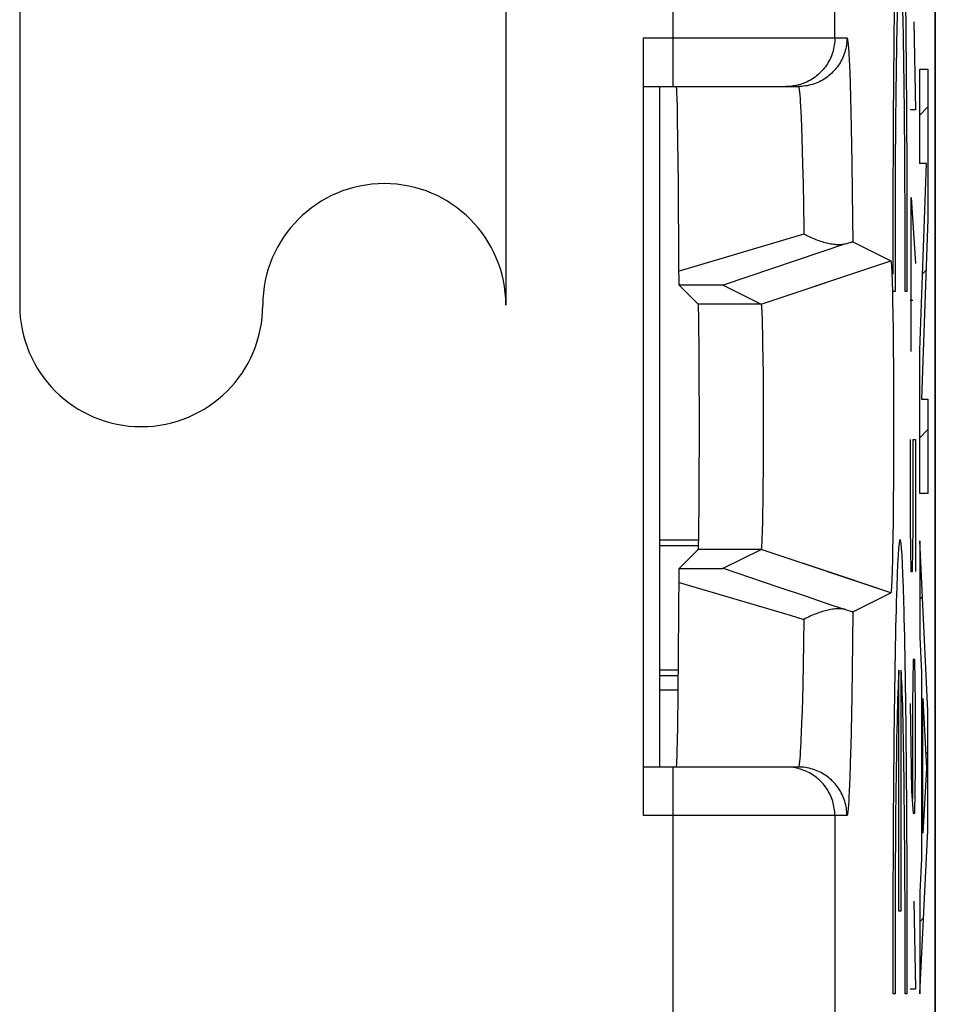
# Model space of a CAD drawing. Units: millimetres. Extents: x -11.5 to 10.8, y -24.7 to 24.3.
# Drawn here: x 5.1 to 10.8, y -16.2 to -10.1 of the extents above; entities that cross this region are included whole.
import ezdxf

# ---------------------------------------------------------------- set-up
doc = ezdxf.new("R2010")
doc.units = ezdxf.units.MM
doc.header["$LTSCALE"] = 19.36
doc.layers.get('0').update_dxf_attribs({"linetype": 'CONTINUOUS'})
for name, color, linetype in [('ASSI', 7, 'CONTINUOUS'), ('CURVE', 7, 'CONTINUOUS'), ('DRAFT', 7, 'CONTINUOUS'), ('IMPORT_IGES', 7, 'CONTINUOUS'), ('RACCORDO', 7, 'CONTINUOUS'), ('SMUSSO', 7, 'CONTINUOUS')]:
    doc.layers.add(name, color=color, linetype=linetype)

msp = doc.modelspace()

# ---------------------------------------------------------------- linework, layer by layer
at = {"color": 7, "linetype": 'CONTINUOUS'}
for p, q in [((9.292, -13.3522), (9.052, -13.3522)), ((9.2911, -13.3871), (9.052, -13.3871)), ((9.052, -14.1522), (9.1671, -14.1522)), ((9.1659, -14.2772), (9.052, -14.2772))]:
    msp.add_line(p, q, dxfattribs=at)
at = {"layer": 'ASSI', "color": 7, "linetype": 'CONTINUOUS'}
for p, q in [((10.752, -17.8239), (10.752, 17.5195)), ((8.952, -15.0522), (8.952, -10.2522)), ((8.952, -10.5522), (9.9065, -10.5522)), ((9.1605, -10.6741), (9.1593, -10.6305)), ((9.162, -10.7466), (9.1605, -10.6741)), ((9.1642, -10.8849), (9.162, -10.7466)), ((9.1672, -11.1535), (9.1642, -10.8849)), ((10.1969, -11.5238), (9.4431, -11.7787)), ((10.1969, -11.5238), (10.2074, -11.5206)), ((10.2074, -11.5206), (10.2167, -11.5178)), ((10.2433, -11.5108), (10.4769, -11.6276)), ((10.3414, -11.673), (10.4769, -11.6276)), ((10.4805, -11.6471), (10.4808, -11.6513)), ((10.4808, -11.6513), (10.4812, -11.6559)), ((10.4812, -11.6559), (10.4815, -11.6609)), ((10.4815, -11.6609), (10.4819, -11.6663)), ((10.4819, -11.6663), (10.4824, -11.6751)), ((10.4824, -11.6751), (10.4829, -11.6849)), ((10.4829, -11.6849), (10.4836, -11.6992)), ((10.4836, -11.6992), (10.4842, -11.715)), ((10.4842, -11.715), (10.485, -11.7369)), ((9.2137, -11.7773), (9.1712, -11.7773)), ((9.1712, -11.7773), (9.2896, -11.8957)), ((9.3836, -11.7779), (9.2137, -11.7773)), ((9.4176, -11.7782), (9.3836, -11.7779)), ((9.4301, -11.7783), (9.4176, -11.7782)), ((9.4347, -11.7784), (9.4301, -11.7783)), ((9.4431, -11.7787), (9.677, -11.8957)), ((10.485, -11.7369), (10.486, -11.7662)), ((10.486, -11.7662), (10.4872, -11.8102)), ((10.4872, -11.8102), (10.4886, -11.8728)), ((9.6795, -11.9106), (9.6798, -11.9137)), ((10.4886, -11.8728), (10.4902, -11.958)), ((9.6798, -11.9137), (9.68, -11.9172)), ((9.68, -11.9172), (9.6803, -11.9209)), ((9.6803, -11.9209), (9.6805, -11.9249)), ((9.6805, -11.9249), (9.6809, -11.9315)), ((9.6809, -11.9315), (9.6813, -11.9387)), ((9.6813, -11.9387), (9.6818, -11.9493)), ((9.6818, -11.9493), (9.6823, -11.961)), ((9.6823, -11.961), (9.6829, -11.9771)), ((10.4902, -11.958), (10.4915, -12.0532)), ((9.6829, -11.9771), (9.6836, -11.9987)), ((9.6836, -11.9987), (9.6845, -12.031)), ((9.6845, -12.031), (9.6855, -12.0769)), ((9.6855, -12.0769), (9.6867, -12.1447)), ((10.4915, -12.0532), (10.4927, -12.166)), ((9.6867, -12.1447), (9.688, -12.2333)), ((10.4927, -12.166), (10.4937, -12.2869)), ((9.688, -12.2333), (9.6889, -12.3309)), ((9.6889, -12.3309), (9.6897, -12.4425)), ((10.4937, -12.2869), (10.4944, -12.4239)), ((9.6897, -12.4425), (9.6901, -12.5592)), ((10.4944, -12.4239), (10.4948, -12.5653)), ((9.6901, -12.5592), (9.6902, -12.6783)), ((10.4948, -12.5653), (10.4949, -12.7084)), ((9.6902, -12.6783), (9.69, -12.7967)), ((10.4949, -12.7084), (10.4946, -12.8505)), ((9.69, -12.7967), (9.6894, -12.9116)), ((10.4946, -12.8505), (10.4939, -12.9887)), ((9.6894, -12.9116), (9.6885, -13.0201)), ((9.6885, -13.0201), (9.6874, -13.1137)), ((9.6874, -13.1137), (9.6862, -13.1921)), ((10.4929, -13.1203), (10.4917, -13.2344)), ((9.6851, -13.2466), (9.6841, -13.286)), ((9.6862, -13.1921), (9.6851, -13.2466)), ((10.4917, -13.2344), (10.4904, -13.3312)), ((9.6841, -13.286), (9.6833, -13.3132)), ((9.6812, -13.3682), (9.6808, -13.3752)), ((9.6815, -13.3606), (9.6812, -13.3682)), ((9.682, -13.3494), (9.6815, -13.3606)), ((9.6826, -13.334), (9.682, -13.3494)), ((9.6833, -13.3132), (9.6826, -13.334)), ((10.4904, -13.3312), (10.4889, -13.4181)), ((9.1712, -13.5272), (9.2896, -13.4088)), ((9.4431, -13.5257), (9.677, -13.4088)), ((9.68, -13.3873), (9.6798, -13.3907)), ((9.6803, -13.3836), (9.68, -13.3873)), ((9.6805, -13.3795), (9.6803, -13.3836)), ((9.6808, -13.3752), (9.6805, -13.3795)), ((10.4889, -13.4181), (10.4875, -13.4823)), ((10.4875, -13.4823), (10.4863, -13.5277)), ((9.1656, -14.3087), (9.171, -13.5444)), ((9.171, -13.5444), (9.1712, -13.5272)), ((9.2505, -13.527), (9.3399, -13.5268)), ((9.3399, -13.5268), (9.4086, -13.5264)), ((9.4086, -13.5264), (9.4268, -13.5262)), ((9.4268, -13.5262), (9.4344, -13.5261)), ((9.4344, -13.5261), (9.4381, -13.526)), ((9.4431, -13.5257), (9.6124, -13.5829)), ((10.4863, -13.5277), (10.4854, -13.5581)), ((9.6124, -13.5829), (9.7807, -13.6398)), ((10.4769, -13.6769), (10.1784, -13.5768)), ((10.4839, -13.5975), (10.4832, -13.6126)), ((10.4846, -13.5809), (10.4839, -13.5975)), ((10.4854, -13.5581), (10.4846, -13.5809)), ((9.7807, -13.6398), (9.948, -13.6964)), ((10.4812, -13.6485), (10.4808, -13.6531)), ((10.4815, -13.6435), (10.4812, -13.6485)), ((10.4819, -13.6381), (10.4815, -13.6435)), ((10.4822, -13.6323), (10.4819, -13.6381)), ((10.4827, -13.6229), (10.4822, -13.6323)), ((10.4832, -13.6126), (10.4827, -13.6229)), ((10.2433, -13.7937), (10.4769, -13.6769)), ((10.197, -13.7806), (10.2074, -13.7838)), ((10.2074, -13.7838), (10.2167, -13.7867)), ((10.2167, -13.7867), (10.2248, -13.7891)), ((9.1631, -14.493), (9.1656, -14.3087)), ((9.1613, -14.5961), (9.1631, -14.493)), ((9.1601, -14.6459), (9.1613, -14.5961)), ((9.1593, -14.6739), (9.1601, -14.6459)), ((9.9065, -14.7522), (8.952, -14.7522))]:
    msp.add_line(p, q, dxfattribs=at)
at = {"layer": 'ASSI', "color": 250, "linetype": 'CONTINUOUS'}
for p, q in [((9.1322, -9.7522), (9.1322, -10.5522)), ((10.1321, -10.2522), (10.1321, -10.0522)), ((8.952, -10.2522), (10.2065, -10.2522)), ((10.2185, -10.3531), (10.2203, -10.3862)), ((10.2203, -10.3862), (10.222, -10.4239)), ((10.222, -10.4239), (10.2238, -10.4661)), ((10.2238, -10.4661), (10.2263, -10.5375)), ((10.2263, -10.5375), (10.2287, -10.6185)), ((10.2287, -10.6185), (10.2311, -10.7088)), ((9.919, -10.6468), (9.9207, -10.6755)), ((9.9207, -10.6755), (9.9223, -10.7079)), ((9.9223, -10.7079), (9.924, -10.7438)), ((9.924, -10.7438), (9.9264, -10.8044)), ((10.2311, -10.7088), (10.2333, -10.8077)), ((9.9264, -10.8044), (9.9288, -10.8727)), ((10.2333, -10.8077), (10.2354, -10.915)), ((9.9288, -10.8727), (9.931, -10.9485)), ((10.2354, -10.915), (10.2374, -11.0302)), ((9.931, -10.9485), (9.9332, -11.0313)), ((9.9332, -11.0313), (9.9358, -11.1523)), ((10.2374, -11.0302), (10.2398, -11.195)), ((9.9358, -11.1523), (9.9383, -11.2843)), ((10.2398, -11.195), (10.2419, -11.3716)), ((10.2419, -11.3716), (10.2433, -11.5108)), ((9.9411, -11.4635), (9.1706, -11.6914)), ((9.677, -11.8957), (10.3414, -11.673)), ((9.677, -11.8957), (9.2896, -11.8957)), ((9.677, -13.4088), (9.2896, -13.4088)), ((10.1784, -13.5768), (9.677, -13.4088)), ((10.2433, -13.7937), (10.2414, -13.978)), ((9.9411, -13.8409), (9.9389, -13.9855)), ((9.9389, -13.9855), (9.9365, -14.1202)), ((10.2414, -13.978), (10.2392, -14.1518)), ((9.9365, -14.1202), (9.9338, -14.244)), ((10.2392, -14.1518), (10.2367, -14.3135)), ((9.9338, -14.244), (9.9317, -14.3291)), ((9.9317, -14.3291), (9.9295, -14.4073)), ((10.2367, -14.3135), (10.2347, -14.4261)), ((9.9295, -14.4073), (9.9272, -14.4781)), ((10.2347, -14.4261), (10.2326, -14.5306)), ((9.9272, -14.4781), (9.9248, -14.5413)), ((9.9223, -14.5966), (9.9207, -14.6289)), ((10.2295, -14.6568), (10.2271, -14.741)), ((9.1322, -14.7522), (9.1322, -17.5671)), ((10.2271, -14.741), (10.2246, -14.8156)), ((10.2246, -14.8156), (10.2229, -14.86)), ((10.2229, -14.86), (10.2212, -14.8999)), ((10.2065, -15.0522), (8.952, -15.0522)), ((10.1321, -15.0522), (10.1321, -17.5671))]:
    msp.add_line(p, q, dxfattribs=at)
for points in [[(10.1321, -10.2522), (10.1319, -10.2634), (10.1312, -10.2746), (10.1302, -10.2858), (10.1287, -10.2969), (10.1268, -10.308), (10.1246, -10.319), (10.1219, -10.3299), (10.1188, -10.3406), (10.1152, -10.3513), (10.1113, -10.3618), (10.1071, -10.3722), (10.1024, -10.3824), (10.0973, -10.3924), (10.0919, -10.4022), (10.0861, -10.4118), (10.08, -10.4212), (10.0735, -10.4304), (10.0666, -10.4393), (10.0595, -10.4479), (10.052, -10.4563), (10.0442, -10.4644), (10.0361, -10.4721), (10.0278, -10.4796), (10.0191, -10.4868), (10.0102, -10.4936), (10.0011, -10.5001), (9.9917, -10.5062), (9.9821, -10.512), (9.9723, -10.5175), (9.9623, -10.5225), (9.9521, -10.5272), (9.9417, -10.5315), (9.9312, -10.5354), (9.9205, -10.5389), (9.9098, -10.542), (9.8989, -10.5447), (9.8879, -10.547), (9.8768, -10.5489), (9.8657, -10.5503), (9.8545, -10.5514)], [(10.2065, -10.2522), (10.2063, -10.2634), (10.2056, -10.2746), (10.2046, -10.2858), (10.2031, -10.2969), (10.2012, -10.308), (10.199, -10.319), (10.1963, -10.3299), (10.1931, -10.3406), (10.1896, -10.3513), (10.1857, -10.3618), (10.1814, -10.3722), (10.1768, -10.3824), (10.1717, -10.3924), (10.1663, -10.4022), (10.1605, -10.4118), (10.1544, -10.4212), (10.1479, -10.4304), (10.141, -10.4393), (10.1339, -10.4479), (10.1264, -10.4563), (10.1186, -10.4644), (10.1105, -10.4721), (10.1022, -10.4796), (10.0935, -10.4868), (10.0846, -10.4936), (10.0755, -10.5001), (10.0661, -10.5062), (10.0565, -10.512), (10.0467, -10.5175), (10.0367, -10.5225), (10.0265, -10.5272), (10.0161, -10.5315), (10.0056, -10.5354), (9.9949, -10.5389), (9.9842, -10.542), (9.9733, -10.5447), (9.9623, -10.547), (9.9512, -10.5489), (9.9401, -10.5503), (9.9289, -10.5514), (9.9177, -10.552), (9.9065, -10.5522)], [(10.2065, -10.2522), (10.2074, -10.2528), (10.2083, -10.2546), (10.2093, -10.2576), (10.2102, -10.2618), (10.2111, -10.2671), (10.2121, -10.2737), (10.213, -10.2815), (10.2139, -10.2905), (10.2148, -10.3006), (10.2158, -10.312), (10.2167, -10.3245), (10.2176, -10.3382), (10.2185, -10.3531)], [(9.8545, -10.5514), (9.8433, -10.552), (9.8321, -10.5522)], [(9.9065, -10.5522), (9.9074, -10.5527), (9.9083, -10.5541), (9.9092, -10.5566), (9.9101, -10.5599), (9.911, -10.5643), (9.9119, -10.5696), (9.9128, -10.5759), (9.9137, -10.5832), (9.9146, -10.5914), (9.9155, -10.6006), (9.9163, -10.6107), (9.9172, -10.6218), (9.9181, -10.6338), (9.919, -10.6468)], [(9.9383, -11.2843), (9.9405, -11.4265), (9.9411, -11.4635)], [(9.1706, -13.6131), (9.8565, -13.8159), (9.9411, -13.8409)], [(9.9248, -14.5413), (9.9232, -14.579), (9.9223, -14.5966)], [(10.2326, -14.5306), (10.2303, -14.6267), (10.2295, -14.6568)], [(9.9207, -14.6289), (9.919, -14.6576), (9.9181, -14.6706), (9.9172, -14.6826), (9.9163, -14.6937), (9.9155, -14.7039), (9.9146, -14.7131), (9.9137, -14.7213), (9.9128, -14.7285), (9.9119, -14.7348), (9.911, -14.7402), (9.9101, -14.7445), (9.9092, -14.7479), (9.9083, -14.7503), (9.9074, -14.7517), (9.9065, -14.7522)], [(9.8545, -14.7531), (9.8433, -14.7524), (9.8321, -14.7522)], [(10.1321, -15.0522), (10.1319, -15.041), (10.1312, -15.0298), (10.1302, -15.0186), (10.1287, -15.0075), (10.1268, -14.9964), (10.1246, -14.9855), (10.1219, -14.9746), (10.1188, -14.9638), (10.1152, -14.9531), (10.1113, -14.9426), (10.1071, -14.9323), (10.1024, -14.9221), (10.0973, -14.912), (10.0919, -14.9022), (10.0861, -14.8926), (10.08, -14.8832), (10.0735, -14.8741), (10.0666, -14.8652), (10.0595, -14.8565), (10.052, -14.8482), (10.0442, -14.8401), (10.0361, -14.8323), (10.0278, -14.8248), (10.0191, -14.8177), (10.0102, -14.8108), (10.0011, -14.8043), (9.9917, -14.7982), (9.9821, -14.7924), (9.9723, -14.787), (9.9623, -14.7819), (9.9521, -14.7773), (9.9417, -14.773), (9.9312, -14.7691), (9.9205, -14.7655), (9.9098, -14.7624), (9.8989, -14.7597), (9.8879, -14.7575), (9.8768, -14.7556), (9.8657, -14.7541), (9.8545, -14.7531)], [(10.2065, -15.0522), (10.2063, -15.041), (10.2056, -15.0298), (10.2046, -15.0186), (10.2031, -15.0075), (10.2012, -14.9964), (10.199, -14.9855), (10.1963, -14.9746), (10.1931, -14.9638), (10.1896, -14.9531), (10.1857, -14.9426), (10.1814, -14.9323), (10.1768, -14.9221), (10.1717, -14.912), (10.1663, -14.9022), (10.1605, -14.8926), (10.1544, -14.8832), (10.1479, -14.8741), (10.141, -14.8652), (10.1339, -14.8565), (10.1264, -14.8482), (10.1186, -14.8401), (10.1105, -14.8323), (10.1022, -14.8248), (10.0935, -14.8177), (10.0846, -14.8108), (10.0755, -14.8043), (10.0661, -14.7982), (10.0565, -14.7924), (10.0467, -14.787), (10.0367, -14.7819), (10.0265, -14.7773), (10.0161, -14.773), (10.0056, -14.7691), (9.9949, -14.7655), (9.9842, -14.7624), (9.9733, -14.7597), (9.9623, -14.7575), (9.9512, -14.7556), (9.9401, -14.7541), (9.9289, -14.7531), (9.9177, -14.7524), (9.9065, -14.7522)], [(10.2212, -14.8999), (10.2194, -14.9354), (10.2185, -14.9514), (10.2176, -14.9662), (10.2167, -14.9799), (10.2158, -14.9925), (10.2148, -15.0038), (10.2139, -15.014), (10.213, -15.023), (10.2121, -15.0307), (10.2111, -15.0373), (10.2102, -15.0427), (10.2093, -15.0469), (10.2083, -15.0498), (10.2074, -15.0516), (10.2065, -15.0522)]]:
    msp.add_lwpolyline(points, dxfattribs=at)
at = {"layer": 'ASSI', "color": 7, "linetype": 'CONTINUOUS'}
for points in [[(9.1581, -10.5964), (9.1577, -10.5871), (9.1572, -10.579), (9.1568, -10.5719), (9.1564, -10.5659), (9.156, -10.561), (9.1556, -10.5571), (9.1552, -10.5544), (9.1547, -10.5528), (9.1543, -10.5522)], [(9.1593, -10.6305), (9.1589, -10.6181), (9.1581, -10.5964)], [(9.1712, -11.7773), (9.1704, -11.649), (9.1672, -11.1535)], [(10.197, -11.5238), (10.1909, -11.5255), (10.1845, -11.5269), (10.1779, -11.5279), (10.171, -11.5287), (10.1639, -11.5292), (10.1565, -11.5293), (10.1489, -11.5293), (10.1412, -11.5289), (10.1332, -11.5282), (10.1251, -11.5273), (10.1168, -11.5262), (10.1083, -11.5248), (10.0997, -11.5232), (10.091, -11.5213), (10.0821, -11.5192), (10.0732, -11.5168), (10.0641, -11.5143), (10.055, -11.5115), (10.0457, -11.5086), (10.0364, -11.5054), (10.027, -11.502), (10.0176, -11.4985), (10.0081, -11.4947), (9.9986, -11.4908), (9.989, -11.4867), (9.9795, -11.4824), (9.9699, -11.4779), (9.9603, -11.4733), (9.9507, -11.4685), (9.9411, -11.4636)], [(10.2167, -11.5178), (10.2248, -11.5154), (10.2284, -11.5144), (10.2316, -11.5134), (10.2344, -11.5127), (10.2369, -11.512), (10.239, -11.5115), (10.2407, -11.5111), (10.242, -11.5108), (10.2429, -11.5107), (10.2433, -11.5108)], [(10.4769, -11.6276), (10.4771, -11.6276), (10.4773, -11.6277), (10.4775, -11.6279), (10.4776, -11.6282), (10.4778, -11.6286), (10.478, -11.6291), (10.4782, -11.6297), (10.4784, -11.6305), (10.4785, -11.6313), (10.4787, -11.6322), (10.4789, -11.6332), (10.4791, -11.6344), (10.4792, -11.6356), (10.4794, -11.6369), (10.4796, -11.6384), (10.4798, -11.6399), (10.48, -11.6416), (10.4801, -11.6433), (10.4803, -11.6452), (10.4805, -11.6471)], [(9.4431, -11.7787), (9.4429, -11.7787), (9.4424, -11.7786), (9.4418, -11.7786), (9.4408, -11.7786), (9.4397, -11.7785), (9.4383, -11.7785), (9.4347, -11.7784)], [(9.677, -11.8957), (9.6771, -11.8958), (9.6773, -11.896), (9.6774, -11.8962), (9.6775, -11.8966), (9.6777, -11.897), (9.6778, -11.8974), (9.6779, -11.898), (9.6781, -11.8986), (9.6782, -11.8993), (9.6783, -11.9001), (9.6785, -11.901), (9.6786, -11.9019), (9.6787, -11.9029), (9.6788, -11.904), (9.679, -11.9052), (9.6791, -11.9064), (9.6792, -11.9077), (9.6794, -11.9091), (9.6795, -11.9106)], [(10.4939, -12.9887), (10.493, -13.1112), (10.4929, -13.1203)], [(9.6798, -13.3907), (9.6795, -13.3938), (9.6794, -13.3953), (9.6792, -13.3967), (9.6791, -13.398), (9.679, -13.3992), (9.6788, -13.4004), (9.6787, -13.4015), (9.6786, -13.4025), (9.6785, -13.4034), (9.6783, -13.4043), (9.6782, -13.4051), (9.6781, -13.4058), (9.6779, -13.4064), (9.6778, -13.407), (9.6777, -13.4075), (9.6775, -13.4079), (9.6774, -13.4082), (9.6773, -13.4085), (9.6771, -13.4087), (9.677, -13.4088)], [(9.1712, -13.5272), (9.1857, -13.5272), (9.2505, -13.527)], [(9.4381, -13.526), (9.4396, -13.5259), (9.4408, -13.5259), (9.4417, -13.5258), (9.4424, -13.5258), (9.4429, -13.5258), (9.4431, -13.5257)], [(10.4808, -13.6531), (10.4805, -13.6573), (10.4803, -13.6593), (10.4801, -13.6611), (10.48, -13.6629), (10.4798, -13.6645), (10.4796, -13.666), (10.4794, -13.6675), (10.4792, -13.6688), (10.4791, -13.6701), (10.4789, -13.6712), (10.4787, -13.6722), (10.4785, -13.6732), (10.4784, -13.674), (10.4782, -13.6747), (10.478, -13.6753), (10.4778, -13.6758), (10.4776, -13.6763), (10.4775, -13.6766), (10.4773, -13.6768), (10.4771, -13.6769), (10.4769, -13.6769)], [(9.948, -13.6964), (10.1142, -13.7526), (10.197, -13.7806)], [(10.197, -13.7806), (10.1909, -13.7789), (10.1845, -13.7776), (10.1779, -13.7765), (10.171, -13.7757), (10.1639, -13.7753), (10.1565, -13.7751), (10.1489, -13.7752), (10.1412, -13.7756), (10.1332, -13.7762), (10.1251, -13.7771), (10.1168, -13.7783), (10.1083, -13.7797), (10.0997, -13.7813), (10.091, -13.7832), (10.0821, -13.7853), (10.0732, -13.7876), (10.0641, -13.7901), (10.055, -13.7929), (10.0457, -13.7959), (10.0364, -13.799), (10.027, -13.8024), (10.0176, -13.806), (10.0081, -13.8097), (9.9986, -13.8137), (9.989, -13.8178), (9.9795, -13.8221), (9.9699, -13.8265), (9.9603, -13.8311), (9.9507, -13.8359), (9.9411, -13.8409)], [(10.2248, -13.7891), (10.2284, -13.7901), (10.2316, -13.791), (10.2344, -13.7918), (10.2369, -13.7924), (10.239, -13.793), (10.2407, -13.7933), (10.242, -13.7936), (10.2429, -13.7937), (10.2433, -13.7937)], [(9.1581, -14.7081), (9.1585, -14.6978), (9.1593, -14.6739)], [(9.1543, -14.7522), (9.1547, -14.7517), (9.1552, -14.75), (9.1556, -14.7473)], [(9.1556, -14.7473), (9.156, -14.7435), (9.1564, -14.7386), (9.1568, -14.7326), (9.1572, -14.7255), (9.1577, -14.7173), (9.1581, -14.7081)]]:
    msp.add_lwpolyline(points, dxfattribs=at)
msp.add_ellipse((9.2895, -12.6522), major_axis=(0, 0.7566), ratio=0.008727, start_param=-3.132866, end_param=-0.008727, dxfattribs=at)
at = {"layer": 'CURVE', "color": 250, "linetype": 'CONTINUOUS'}
for p, q in [((5.102, -2.6014), (5.102, -11.9014)), ((8.102, -2.6014), (8.102, -11.9014)), ((10.6203, -10.1522), (10.6298, -10.6951)), ((10.656, -10.4445), (10.7066, -10.4445)), ((10.656, -11.027), (10.656, -10.4445)), ((10.7066, -10.4445), (10.7066, -11.3684)), ((10.6298, -10.6951), (10.5966, -10.6951)), ((10.6983, -11.027), (10.656, -11.027)), ((10.656, -12.1798), (10.6983, -11.027)), ((10.6037, -11.2379), (10.6298, -11.6451)), ((10.6037, -12.1879), (10.6037, -11.2379)), ((10.7066, -11.3684), (10.6665, -12.481)), ((10.5037, -11.8176), (10.4903, -11.8176)), ((10.5788, -11.8176), (10.5654, -11.8176)), ((10.5966, -11.8713), (10.6132, -11.8713)), ((10.656, -13.0634), (10.656, -12.1798)), ((10.6665, -12.481), (10.7066, -12.481)), ((10.7066, -12.481), (10.7066, -13.0634)), ((10.5966, -12.7308), (10.5966, -13.2736)), ((10.6156, -12.7308), (10.6298, -12.7308)), ((10.6156, -13.2736), (10.6156, -12.7308)), ((10.6298, -12.7308), (10.6298, -13.5451)), ((10.7066, -13.0634), (10.656, -13.0634)), ((10.5966, -13.2736), (10.6014, -13.5451)), ((10.6108, -13.5451), (10.6156, -13.2736)), ((10.7066, -14.4051), (10.656, -13.3567)), ((10.656, -13.3567), (10.656, -13.9511)), ((10.6014, -13.5451), (10.6108, -13.5451)), ((10.656, -13.9511), (10.6667, -14.1681)), ((10.6156, -14.0879), (10.6108, -14.3594)), ((10.6251, -14.0879), (10.6156, -14.0879)), ((10.6298, -14.3594), (10.6251, -14.0879)), ((10.5279, -15.6426), (10.5279, -14.1541)), ((10.5412, -15.6426), (10.5412, -14.1541)), ((10.6667, -14.1681), (10.6667, -15.3168)), ((10.6751, -14.3287), (10.6969, -14.7587)), ((10.6751, -15.1601), (10.6751, -14.3287)), ((10.5966, -14.3594), (10.6061, -14.9022)), ((10.6108, -14.3594), (10.6108, -14.9475)), ((10.6298, -14.7665), (10.6298, -14.3594)), ((10.7066, -15.1442), (10.7066, -14.4051)), ((10.6251, -15.0379), (10.6298, -14.7665)), ((10.6969, -14.7587), (10.6751, -15.1601)), ((10.6061, -14.9022), (10.6156, -15.0379)), ((10.6156, -15.0379), (10.6251, -15.0379)), ((10.656, -16.1522), (10.7066, -15.1442)), ((10.6667, -15.3168), (10.656, -15.5258)), ((10.656, -15.5258), (10.656, -16.1522)), ((10.6203, -15.5808), (10.6298, -16.1236)), ((10.5412, -15.6426), (10.5279, -15.6426)), ((10.5037, -16.1526), (10.4903, -16.1526)), ((10.5788, -16.1526), (10.5654, -16.1526)), ((10.6298, -16.1236), (10.5966, -16.1236))]:
    msp.add_line(p, q, dxfattribs=at)
at = {"layer": 'CURVE', "color": 7, "linetype": 'CONTINUOUS'}
for p, q in [((10.656, -10.7292), (10.7066, -10.6786)), ((10.6733, -11.7074), (10.6952, -11.6856)), ((10.656, -12.7204), (10.7066, -12.6698)), ((10.656, -13.716), (10.6725, -13.6994)), ((10.6667, -14.7009), (10.6751, -14.6925)), ((10.6927, -14.6749), (10.7066, -14.661)), ((10.656, -15.7072), (10.6795, -15.6837))]:
    msp.add_line(p, q, dxfattribs=at)
at = {"layer": 'CURVE', "color": 250, "linetype": 'CONTINUOUS'}
for centre, start, end in [((7.352, -11.9014), 0, 180), ((5.852, -11.9014), 180, 360)]:
    msp.add_arc(centre, 0.75, start, end, dxfattribs=at)
for centre, major_axis, start_param, end_param in [((10.5345, -11.5626), (0, 2.55), -1.670964, 1.628661), ((10.5345, -11.5626), (0, 1.785), -1.714144, 1.714144), ((10.5345, -15.8976), (0, 2.55), 4.612222, 7.954149), ((10.5345, -15.8976), (0, 1.785), 0.215961, 1.714144), ((10.5345, -15.8976), (0, 1.785), -1.714144, -0.215961)]:
    msp.add_ellipse(centre, major_axis=major_axis, ratio=0.01745, start_param=start_param, end_param=end_param, dxfattribs=at)
at = {"layer": 'DRAFT', "color": 7, "linetype": 'CONTINUOUS'}
msp.add_line((9.052, -14.1871), (9.1668, -14.1871), dxfattribs=at)
at = {"layer": 'IMPORT_IGES', "color": 7, "linetype": 'CONTINUOUS'}
msp.add_line((9.052, -14.7522), (9.052, -10.5522), dxfattribs=at)
at = {"layer": 'RACCORDO', "color": 7, "linetype": 'CONTINUOUS'}
for p, q in [((10.752, 21.8476), (10.752, -22.152)), ((8.952, -15.0522), (8.952, -10.2522)), ((8.952, -10.5522), (9.9065, -10.5522)), ((9.1605, -10.6741), (9.1593, -10.6305)), ((9.162, -10.7466), (9.1605, -10.6741)), ((9.1642, -10.8849), (9.162, -10.7466)), ((9.1672, -11.1535), (9.1642, -10.8849)), ((10.1969, -11.5238), (10.2074, -11.5206)), ((10.2074, -11.5206), (10.2167, -11.5178)), ((10.2433, -11.5108), (10.4769, -11.6276)), ((9.2137, -11.7773), (9.1712, -11.7773)), ((9.1712, -11.7773), (9.2896, -11.8957)), ((9.3836, -11.7779), (9.2137, -11.7773)), ((9.4176, -11.7782), (9.3836, -11.7779)), ((9.4301, -11.7783), (9.4176, -11.7782)), ((9.4347, -11.7784), (9.4301, -11.7783)), ((9.4431, -11.7787), (9.677, -11.8957)), ((9.1712, -13.5272), (9.2896, -13.4088)), ((9.4431, -13.5257), (9.677, -13.4088)), ((9.1656, -14.3087), (9.171, -13.5444)), ((9.171, -13.5444), (9.1712, -13.5272)), ((9.2505, -13.527), (9.3399, -13.5268)), ((9.3399, -13.5268), (9.4086, -13.5264)), ((9.4086, -13.5264), (9.4268, -13.5262)), ((9.4268, -13.5262), (9.4344, -13.5261)), ((9.4344, -13.5261), (9.4381, -13.526)), ((10.2433, -13.7937), (10.4769, -13.6769)), ((10.197, -13.7806), (10.2074, -13.7838)), ((10.2074, -13.7838), (10.2167, -13.7867)), ((10.2167, -13.7867), (10.2248, -13.7891)), ((9.1631, -14.493), (9.1656, -14.3087)), ((9.1613, -14.5961), (9.1631, -14.493)), ((9.1601, -14.6459), (9.1613, -14.5961)), ((9.1593, -14.6739), (9.1601, -14.6459)), ((9.9065, -14.7522), (8.952, -14.7522))]:
    msp.add_line(p, q, dxfattribs=at)
at = {"layer": 'RACCORDO', "color": 250, "linetype": 'CONTINUOUS'}
for p, q in [((9.1322, -9.7522), (9.1322, -10.5522)), ((10.1321, -10.2522), (10.1321, -10.0522)), ((8.952, -10.2522), (10.2065, -10.2522)), ((10.2185, -10.3531), (10.2203, -10.3862)), ((10.2203, -10.3862), (10.222, -10.4239)), ((10.222, -10.4239), (10.2238, -10.4661)), ((10.2238, -10.4661), (10.2263, -10.5375)), ((10.2263, -10.5375), (10.2287, -10.6185)), ((10.2287, -10.6185), (10.2311, -10.7088)), ((9.919, -10.6468), (9.9207, -10.6755)), ((9.9207, -10.6755), (9.9223, -10.7079)), ((9.9223, -10.7079), (9.924, -10.7438)), ((9.924, -10.7438), (9.9264, -10.8044)), ((10.2311, -10.7088), (10.2333, -10.8077)), ((9.9264, -10.8044), (9.9288, -10.8727)), ((10.2333, -10.8077), (10.2354, -10.915)), ((9.9288, -10.8727), (9.931, -10.9485)), ((10.2354, -10.915), (10.2374, -11.0302)), ((9.931, -10.9485), (9.9332, -11.0313)), ((9.9332, -11.0313), (9.9358, -11.1523)), ((10.2374, -11.0302), (10.2398, -11.195)), ((9.9358, -11.1523), (9.9383, -11.2843)), ((10.2398, -11.195), (10.2419, -11.3716)), ((10.2419, -11.3716), (10.2433, -11.5108)), ((9.9411, -11.4635), (9.1706, -11.6914)), ((10.1969, -11.5238), (9.4431, -11.7787)), ((9.4431, -13.5257), (9.6124, -13.5829)), ((9.6124, -13.5829), (9.7807, -13.6398)), ((9.7807, -13.6398), (9.948, -13.6964)), ((10.2433, -13.7937), (10.2414, -13.978)), ((9.9411, -13.8409), (9.9389, -13.9855)), ((9.9389, -13.9855), (9.9365, -14.1202)), ((10.2414, -13.978), (10.2392, -14.1518)), ((9.9365, -14.1202), (9.9338, -14.244)), ((10.2392, -14.1518), (10.2367, -14.3135)), ((9.9338, -14.244), (9.9317, -14.3291)), ((9.9317, -14.3291), (9.9295, -14.4073)), ((10.2367, -14.3135), (10.2347, -14.4261)), ((9.9295, -14.4073), (9.9272, -14.4781)), ((10.2347, -14.4261), (10.2326, -14.5306)), ((9.9272, -14.4781), (9.9248, -14.5413)), ((9.9223, -14.5966), (9.9207, -14.6289)), ((10.2295, -14.6568), (10.2271, -14.741)), ((9.1322, -14.7522), (9.1322, -17.5671)), ((10.2271, -14.741), (10.2246, -14.8156)), ((10.2246, -14.8156), (10.2229, -14.86)), ((10.2229, -14.86), (10.2212, -14.8999)), ((10.2065, -15.0522), (8.952, -15.0522)), ((10.1321, -15.0522), (10.1321, -17.5671))]:
    msp.add_line(p, q, dxfattribs=at)
for points in [[(10.1321, -10.2522), (10.1319, -10.2634), (10.1312, -10.2746), (10.1302, -10.2858), (10.1287, -10.2969), (10.1268, -10.308), (10.1246, -10.319), (10.1219, -10.3299), (10.1188, -10.3406), (10.1152, -10.3513), (10.1113, -10.3618), (10.1071, -10.3722), (10.1024, -10.3824), (10.0973, -10.3924), (10.0919, -10.4022), (10.0861, -10.4118), (10.08, -10.4212), (10.0735, -10.4304), (10.0666, -10.4393), (10.0595, -10.4479), (10.052, -10.4563), (10.0442, -10.4644), (10.0361, -10.4721), (10.0278, -10.4796), (10.0191, -10.4868), (10.0102, -10.4936), (10.0011, -10.5001), (9.9917, -10.5062), (9.9821, -10.512), (9.9723, -10.5175), (9.9623, -10.5225), (9.9521, -10.5272), (9.9417, -10.5315), (9.9312, -10.5354), (9.9205, -10.5389), (9.9098, -10.542), (9.8989, -10.5447), (9.8879, -10.547), (9.8768, -10.5489), (9.8657, -10.5503), (9.8545, -10.5514)], [(10.2065, -10.2522), (10.2063, -10.2634), (10.2056, -10.2746), (10.2046, -10.2858), (10.2031, -10.2969), (10.2012, -10.308), (10.199, -10.319), (10.1963, -10.3299), (10.1931, -10.3406), (10.1896, -10.3513), (10.1857, -10.3618), (10.1814, -10.3722), (10.1768, -10.3824), (10.1717, -10.3924), (10.1663, -10.4022), (10.1605, -10.4118), (10.1544, -10.4212), (10.1479, -10.4304), (10.141, -10.4393), (10.1339, -10.4479), (10.1264, -10.4563), (10.1186, -10.4644), (10.1105, -10.4721), (10.1022, -10.4796), (10.0935, -10.4868), (10.0846, -10.4936), (10.0755, -10.5001), (10.0661, -10.5062), (10.0565, -10.512), (10.0467, -10.5175), (10.0367, -10.5225), (10.0265, -10.5272), (10.0161, -10.5315), (10.0056, -10.5354), (9.9949, -10.5389), (9.9842, -10.542), (9.9733, -10.5447), (9.9623, -10.547), (9.9512, -10.5489), (9.9401, -10.5503), (9.9289, -10.5514), (9.9177, -10.552), (9.9065, -10.5522)], [(10.2065, -10.2522), (10.2074, -10.2528), (10.2083, -10.2546), (10.2093, -10.2576), (10.2102, -10.2618), (10.2111, -10.2671), (10.2121, -10.2737), (10.213, -10.2815), (10.2139, -10.2905), (10.2148, -10.3006), (10.2158, -10.312), (10.2167, -10.3245), (10.2176, -10.3382), (10.2185, -10.3531)], [(9.8545, -10.5514), (9.8433, -10.552), (9.8321, -10.5522)], [(9.9065, -10.5522), (9.9074, -10.5527), (9.9083, -10.5541), (9.9092, -10.5566), (9.9101, -10.5599), (9.911, -10.5643), (9.9119, -10.5696), (9.9128, -10.5759), (9.9137, -10.5832), (9.9146, -10.5914), (9.9155, -10.6006), (9.9163, -10.6107), (9.9172, -10.6218), (9.9181, -10.6338), (9.919, -10.6468)], [(9.9383, -11.2843), (9.9405, -11.4265), (9.9411, -11.4635)], [(9.1706, -13.6131), (9.8565, -13.8159), (9.9411, -13.8409)], [(9.948, -13.6964), (10.1142, -13.7526), (10.197, -13.7806)], [(9.9248, -14.5413), (9.9232, -14.579), (9.9223, -14.5966)], [(10.2326, -14.5306), (10.2303, -14.6267), (10.2295, -14.6568)], [(9.9207, -14.6289), (9.919, -14.6576), (9.9181, -14.6706), (9.9172, -14.6826), (9.9163, -14.6937), (9.9155, -14.7039), (9.9146, -14.7131), (9.9137, -14.7213), (9.9128, -14.7285), (9.9119, -14.7348), (9.911, -14.7402), (9.9101, -14.7445), (9.9092, -14.7479), (9.9083, -14.7503), (9.9074, -14.7517), (9.9065, -14.7522)], [(9.8545, -14.7531), (9.8433, -14.7524), (9.8321, -14.7522)], [(10.1321, -15.0522), (10.1319, -15.041), (10.1312, -15.0298), (10.1302, -15.0186), (10.1287, -15.0075), (10.1268, -14.9964), (10.1246, -14.9855), (10.1219, -14.9746), (10.1188, -14.9638), (10.1152, -14.9531), (10.1113, -14.9426), (10.1071, -14.9323), (10.1024, -14.9221), (10.0973, -14.912), (10.0919, -14.9022), (10.0861, -14.8926), (10.08, -14.8832), (10.0735, -14.8741), (10.0666, -14.8652), (10.0595, -14.8565), (10.052, -14.8482), (10.0442, -14.8401), (10.0361, -14.8323), (10.0278, -14.8248), (10.0191, -14.8177), (10.0102, -14.8108), (10.0011, -14.8043), (9.9917, -14.7982), (9.9821, -14.7924), (9.9723, -14.787), (9.9623, -14.7819), (9.9521, -14.7773), (9.9417, -14.773), (9.9312, -14.7691), (9.9205, -14.7655), (9.9098, -14.7624), (9.8989, -14.7597), (9.8879, -14.7575), (9.8768, -14.7556), (9.8657, -14.7541), (9.8545, -14.7531)], [(10.2065, -15.0522), (10.2063, -15.041), (10.2056, -15.0298), (10.2046, -15.0186), (10.2031, -15.0075), (10.2012, -14.9964), (10.199, -14.9855), (10.1963, -14.9746), (10.1931, -14.9638), (10.1896, -14.9531), (10.1857, -14.9426), (10.1814, -14.9323), (10.1768, -14.9221), (10.1717, -14.912), (10.1663, -14.9022), (10.1605, -14.8926), (10.1544, -14.8832), (10.1479, -14.8741), (10.141, -14.8652), (10.1339, -14.8565), (10.1264, -14.8482), (10.1186, -14.8401), (10.1105, -14.8323), (10.1022, -14.8248), (10.0935, -14.8177), (10.0846, -14.8108), (10.0755, -14.8043), (10.0661, -14.7982), (10.0565, -14.7924), (10.0467, -14.787), (10.0367, -14.7819), (10.0265, -14.7773), (10.0161, -14.773), (10.0056, -14.7691), (9.9949, -14.7655), (9.9842, -14.7624), (9.9733, -14.7597), (9.9623, -14.7575), (9.9512, -14.7556), (9.9401, -14.7541), (9.9289, -14.7531), (9.9177, -14.7524), (9.9065, -14.7522)], [(10.2212, -14.8999), (10.2194, -14.9354), (10.2185, -14.9514), (10.2176, -14.9662), (10.2167, -14.9799), (10.2158, -14.9925), (10.2148, -15.0038), (10.2139, -15.014), (10.213, -15.023), (10.2121, -15.0307), (10.2111, -15.0373), (10.2102, -15.0427), (10.2093, -15.0469), (10.2083, -15.0498), (10.2074, -15.0516), (10.2065, -15.0522)]]:
    msp.add_lwpolyline(points, dxfattribs=at)
at = {"layer": 'RACCORDO', "color": 7, "linetype": 'CONTINUOUS'}
for points in [[(9.1581, -10.5964), (9.1577, -10.5871), (9.1572, -10.579), (9.1568, -10.5719), (9.1564, -10.5659), (9.156, -10.561), (9.1556, -10.5571), (9.1552, -10.5544), (9.1547, -10.5528), (9.1543, -10.5522)], [(9.1593, -10.6305), (9.1589, -10.6181), (9.1581, -10.5964)], [(9.1712, -11.7773), (9.1704, -11.649), (9.1672, -11.1535)], [(10.197, -11.5238), (10.1909, -11.5255), (10.1845, -11.5269), (10.1779, -11.5279), (10.171, -11.5287), (10.1639, -11.5292), (10.1565, -11.5293), (10.1489, -11.5293), (10.1412, -11.5289), (10.1332, -11.5282), (10.1251, -11.5273), (10.1168, -11.5262), (10.1083, -11.5248), (10.0997, -11.5232), (10.091, -11.5213), (10.0821, -11.5192), (10.0732, -11.5168), (10.0641, -11.5143), (10.055, -11.5115), (10.0457, -11.5086), (10.0364, -11.5054), (10.027, -11.502), (10.0176, -11.4985), (10.0081, -11.4947), (9.9986, -11.4908), (9.989, -11.4867), (9.9795, -11.4824), (9.9699, -11.4779), (9.9603, -11.4733), (9.9507, -11.4685), (9.9411, -11.4636)], [(10.2167, -11.5178), (10.2248, -11.5154), (10.2284, -11.5144), (10.2316, -11.5134), (10.2344, -11.5127), (10.2369, -11.512), (10.239, -11.5115), (10.2407, -11.5111), (10.242, -11.5108), (10.2429, -11.5107), (10.2433, -11.5108)], [(9.4431, -11.7787), (9.4429, -11.7787), (9.4424, -11.7786), (9.4418, -11.7786), (9.4408, -11.7786), (9.4397, -11.7785), (9.4383, -11.7785), (9.4347, -11.7784)], [(9.1712, -13.5272), (9.1857, -13.5272), (9.2505, -13.527)], [(9.4381, -13.526), (9.4396, -13.5259), (9.4408, -13.5259), (9.4417, -13.5258), (9.4424, -13.5258), (9.4429, -13.5258), (9.4431, -13.5257)], [(10.197, -13.7806), (10.1909, -13.7789), (10.1845, -13.7776), (10.1779, -13.7765), (10.171, -13.7757), (10.1639, -13.7753), (10.1565, -13.7751), (10.1489, -13.7752), (10.1412, -13.7756), (10.1332, -13.7762), (10.1251, -13.7771), (10.1168, -13.7783), (10.1083, -13.7797), (10.0997, -13.7813), (10.091, -13.7832), (10.0821, -13.7853), (10.0732, -13.7876), (10.0641, -13.7901), (10.055, -13.7929), (10.0457, -13.7959), (10.0364, -13.799), (10.027, -13.8024), (10.0176, -13.806), (10.0081, -13.8097), (9.9986, -13.8137), (9.989, -13.8178), (9.9795, -13.8221), (9.9699, -13.8265), (9.9603, -13.8311), (9.9507, -13.8359), (9.9411, -13.8409)], [(10.2248, -13.7891), (10.2284, -13.7901), (10.2316, -13.791), (10.2344, -13.7918), (10.2369, -13.7924), (10.239, -13.793), (10.2407, -13.7933), (10.242, -13.7936), (10.2429, -13.7937), (10.2433, -13.7937)], [(9.1543, -14.7522), (9.1547, -14.7517), (9.1552, -14.75), (9.1556, -14.7473), (9.156, -14.7435), (9.1564, -14.7386), (9.1568, -14.7326), (9.1572, -14.7255), (9.1577, -14.7173), (9.1581, -14.7081), (9.1585, -14.6978), (9.1593, -14.6739)]]:
    msp.add_lwpolyline(points, dxfattribs=at)
msp.add_ellipse((9.2895, -12.6522), major_axis=(0, 0.7566), ratio=0.008727, start_param=-3.132866, end_param=-0.008727, dxfattribs=at)
at = {"layer": 'SMUSSO', "color": 250, "linetype": 'CONTINUOUS'}
for p, q in [((9.677, -11.8957), (10.4769, -11.6276)), ((9.677, -11.8957), (9.2896, -11.8957)), ((9.677, -13.4088), (9.2896, -13.4088)), ((10.4769, -13.6769), (9.677, -13.4088))]:
    msp.add_line(p, q, dxfattribs=at)
at = {"layer": 'SMUSSO', "color": 7, "linetype": 'CONTINUOUS'}
for p, q in [((10.4805, -11.6471), (10.4808, -11.6513)), ((10.4808, -11.6513), (10.4812, -11.6559)), ((10.4812, -11.6559), (10.4815, -11.6609)), ((10.4815, -11.6609), (10.4819, -11.6663)), ((10.4819, -11.6663), (10.4824, -11.6751)), ((10.4824, -11.6751), (10.4829, -11.6849)), ((10.4829, -11.6849), (10.4836, -11.6992)), ((10.4836, -11.6992), (10.4842, -11.715)), ((10.4842, -11.715), (10.485, -11.7369)), ((10.485, -11.7369), (10.486, -11.7662)), ((10.486, -11.7662), (10.4872, -11.8102)), ((10.4872, -11.8102), (10.4886, -11.8728)), ((9.6795, -11.9106), (9.6798, -11.9137)), ((10.4886, -11.8728), (10.4902, -11.958)), ((9.6798, -11.9137), (9.68, -11.9172)), ((9.68, -11.9172), (9.6803, -11.9209)), ((9.6803, -11.9209), (9.6805, -11.9249)), ((9.6805, -11.9249), (9.6809, -11.9315)), ((9.6809, -11.9315), (9.6813, -11.9387)), ((9.6813, -11.9387), (9.6818, -11.9493)), ((9.6818, -11.9493), (9.6823, -11.961)), ((9.6823, -11.961), (9.6829, -11.9771)), ((10.4902, -11.958), (10.4915, -12.0532)), ((9.6829, -11.9771), (9.6836, -11.9987)), ((9.6836, -11.9987), (9.6845, -12.031)), ((9.6845, -12.031), (9.6855, -12.0769)), ((9.6855, -12.0769), (9.6867, -12.1447)), ((10.4915, -12.0532), (10.4927, -12.166)), ((9.6867, -12.1447), (9.688, -12.2333)), ((10.4927, -12.166), (10.4937, -12.2869)), ((9.688, -12.2333), (9.6889, -12.3309)), ((9.6889, -12.3309), (9.6897, -12.4425)), ((10.4937, -12.2869), (10.4944, -12.4239)), ((9.6897, -12.4425), (9.6901, -12.5592)), ((10.4944, -12.4239), (10.4948, -12.5653)), ((9.6901, -12.5592), (9.6902, -12.6783)), ((10.4948, -12.5653), (10.4949, -12.7084)), ((9.6902, -12.6783), (9.69, -12.7967)), ((10.4949, -12.7084), (10.4946, -12.8505)), ((9.69, -12.7967), (9.6894, -12.9116)), ((10.4946, -12.8505), (10.4939, -12.9887)), ((9.6894, -12.9116), (9.6885, -13.0201)), ((9.6885, -13.0201), (9.6874, -13.1137)), ((9.6874, -13.1137), (9.6862, -13.1921)), ((10.4929, -13.1203), (10.4917, -13.2344)), ((9.6851, -13.2466), (9.6841, -13.286)), ((9.6862, -13.1921), (9.6851, -13.2466)), ((10.4917, -13.2344), (10.4904, -13.3312)), ((9.6841, -13.286), (9.6833, -13.3132)), ((9.6812, -13.3682), (9.6808, -13.3752)), ((9.6815, -13.3606), (9.6812, -13.3682)), ((9.682, -13.3494), (9.6815, -13.3606)), ((9.6826, -13.334), (9.682, -13.3494)), ((9.6833, -13.3132), (9.6826, -13.334)), ((10.4904, -13.3312), (10.4889, -13.4181)), ((9.68, -13.3873), (9.6798, -13.3907)), ((9.6803, -13.3836), (9.68, -13.3873)), ((9.6805, -13.3795), (9.6803, -13.3836)), ((9.6808, -13.3752), (9.6805, -13.3795)), ((10.4889, -13.4181), (10.4875, -13.4823)), ((10.4875, -13.4823), (10.4863, -13.5277)), ((10.4863, -13.5277), (10.4854, -13.5581)), ((10.4839, -13.5975), (10.4832, -13.6126)), ((10.4846, -13.5809), (10.4839, -13.5975)), ((10.4854, -13.5581), (10.4846, -13.5809)), ((10.4812, -13.6485), (10.4808, -13.6531)), ((10.4815, -13.6435), (10.4812, -13.6485)), ((10.4819, -13.6381), (10.4815, -13.6435)), ((10.4822, -13.6323), (10.4819, -13.6381)), ((10.4827, -13.6229), (10.4822, -13.6323)), ((10.4832, -13.6126), (10.4827, -13.6229))]:
    msp.add_line(p, q, dxfattribs=at)
for points in [[(10.4769, -11.6276), (10.4771, -11.6276), (10.4773, -11.6277), (10.4775, -11.6279), (10.4776, -11.6282), (10.4778, -11.6286), (10.478, -11.6291), (10.4782, -11.6297), (10.4784, -11.6305), (10.4785, -11.6313), (10.4787, -11.6322), (10.4789, -11.6332), (10.4791, -11.6344), (10.4792, -11.6356), (10.4794, -11.6369), (10.4796, -11.6384), (10.4798, -11.6399), (10.48, -11.6416), (10.4801, -11.6433), (10.4803, -11.6452), (10.4805, -11.6471)], [(9.677, -11.8957), (9.6771, -11.8958), (9.6773, -11.896), (9.6774, -11.8962), (9.6775, -11.8966), (9.6777, -11.897), (9.6778, -11.8974), (9.6779, -11.898), (9.6781, -11.8986), (9.6782, -11.8993), (9.6783, -11.9001), (9.6785, -11.901), (9.6786, -11.9019), (9.6787, -11.9029), (9.6788, -11.904), (9.679, -11.9052), (9.6791, -11.9064), (9.6792, -11.9077), (9.6794, -11.9091), (9.6795, -11.9106)], [(10.4939, -12.9887), (10.493, -13.1112), (10.4929, -13.1203)], [(9.6798, -13.3907), (9.6795, -13.3938), (9.6794, -13.3953), (9.6792, -13.3967), (9.6791, -13.398), (9.679, -13.3992), (9.6788, -13.4004), (9.6787, -13.4015), (9.6786, -13.4025), (9.6785, -13.4034), (9.6783, -13.4043), (9.6782, -13.4051), (9.6781, -13.4058), (9.6779, -13.4064), (9.6778, -13.407), (9.6777, -13.4075), (9.6775, -13.4079), (9.6774, -13.4082), (9.6773, -13.4085), (9.6771, -13.4087), (9.677, -13.4088)], [(10.4808, -13.6531), (10.4805, -13.6573), (10.4803, -13.6593), (10.4801, -13.6611), (10.48, -13.6629), (10.4798, -13.6645), (10.4796, -13.666), (10.4794, -13.6675), (10.4792, -13.6688), (10.4791, -13.6701), (10.4789, -13.6712), (10.4787, -13.6722), (10.4785, -13.6732), (10.4784, -13.674), (10.4782, -13.6747), (10.478, -13.6753), (10.4778, -13.6758), (10.4776, -13.6763), (10.4775, -13.6766), (10.4773, -13.6768), (10.4771, -13.6769), (10.4769, -13.6769)]]:
    msp.add_lwpolyline(points, dxfattribs=at)

doc.saveas('drawing.dxf')
